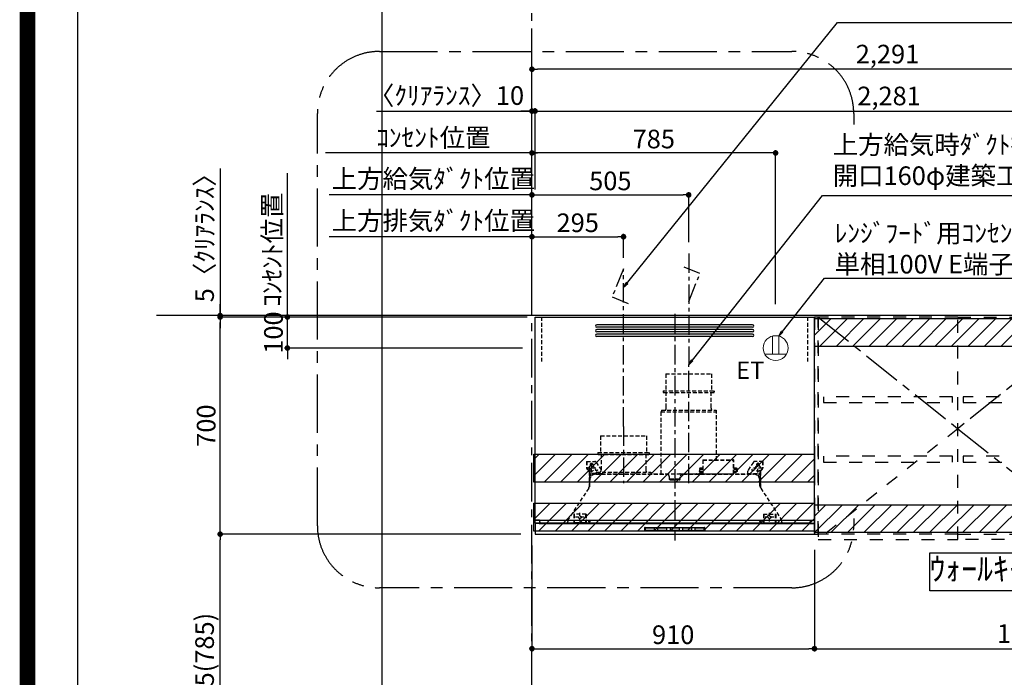
# Model space of a CAD drawing. Extents: x 0 to 26473, y -11033 to -2163.
# Drawn here: x 13949 to 17121, y -7723 to -5603 of the extents above; entities that cross this region are included whole.
import ezdxf

# ---------------------------------------------------------------- set-up
doc = ezdxf.new("R2010")
doc.units = 0
doc.header["$LTSCALE"] = 50
doc.header["$MEASUREMENT"] = 0
for name, pattern in [('CENTER', [2, 1.25, -0.25, 0.25, -0.25]), ('HIDDEN', [0.375, 0.25, -0.125]), ('STYLE_03', [0.416641, 0.208282, -0.208359])]:
    doc.linetypes.add(name, pattern=pattern)
doc.layers.get('0').update_dxf_attribs({"linetype": 'CONTINUOUS'})
doc.layers.get('DEFPOINTS').update_dxf_attribs({"color": 146, "linetype": 'CONTINUOUS'})
for name, color, linetype in [('111-壁仕上', 3, 'CONTINUOUS'), ('121-キャビネット（中）', 253, 'HIDDEN'), ('122-扉', 6, 'CONTINUOUS'), ('123-扉向き', 231, 'CENTER'), ('150-機器', 8, 'CONTINUOUS'), ('160-文字', 254, 'CONTINUOUS'), ('166-寸法B', 11, 'CONTINUOUS'), ('180-補助', 161, 'CONTINUOUS'), ('190-図面外枠', 5, 'CONTINUOUS')]:
    doc.layers.add(name, color=color, linetype=linetype)
doc.styles.add('KH001', font='txt')
doc.styles.add('ＭＳ ゴシック', font='txt', dxfattribs={"height": 10})
doc.dimstyles.new('KH1xx030', dxfattribs={"dimscale": 30, "dimtxt": 2, "dimasz": 0.6, "dimexe": 0.3, "dimexo": 1.2, "dimgap": 0.5, "dimtad": 3, "dimdec": 1, "dimdsep": 46, "dimlunit": 6, "dimtxsty": 'KH001', "dimblk": 'DOT', "dimcen": 1, "dimdle": 1, "dimclrd": 256, "dimclre": 256, "dimclrt": 256, "dimadec": 0, "dimazin": 0, "dimtfac": 1, "dimtdec": 1, "dimtix": 1, "dimtmove": 2, "dimatfit": 3, "dimldrblk": 'CLOSEDBLANK', "dimfxl": 1, "dimtolj": 1, "dimtzin": 0, "dimlwd": -1, "dimlwe": -1, "dimarcsym": 0})
pattern_1 = [(45, (-95677.99, -44084.243), (-26.516504, 26.516504), [])]

# ---------------------------------------------------------------- blocks, each defined once
blk = doc.blocks.new('A$C5D946DDC')
at = {"layer": '190-図面外枠'}
blk.add_line((271, 350.7), (271, 14349.3), dxfattribs=at)
at = {"layer": 'DEFPOINTS'}
blk.add_lwpolyline([(0, 0), (20790, 0), (20790, 14700), (0, 14700)], close=True, dxfattribs=at)
blk = doc.blocks.new('_Dot')
at = {"color": 0, "linetype": 'ByBlock', "lineweight": -2}
blk.add_line((-0.5, 0), (-1, 0), dxfattribs=at)
at = {"color": 0, "linetype": 'ByBlock', "const_width": 0.5}
blk.add_lwpolyline([(-0.25, 0, 1), (0.25, 0, 1)], format="xyb", close=True, dxfattribs=at)
blk = doc.blocks.new('*D275')
at = {"layer": '166-寸法B', "transparency": 16777216}
for p, q in [((15563.2, -7261.9), (14585.7, -7261.9)), ((14594.7, -8078.9), (14594.7, -7279.9)), ((15578.6, -8096.9), (14585.7, -8096.9))]:
    blk.add_line(p, q, dxfattribs=at)
at = {"layer": 'DEFPOINTS', "color": 0, "transparency": 16777216}
for p in [(14594.7, -7261.9), (15599.2, -7261.9), (15614.6, -8096.9)]:
    blk.add_point(p, dxfattribs=at)
at = {"layer": '166-寸法B', "transparency": 16777216, "xscale": 18, "yscale": 18, "zscale": 18}
for p, rotation in [((14594.7, -7261.9), 90), ((14594.7, -8096.9), 270)]:
    blk.add_blockref('_Dot', p, dxfattribs=dict(at, rotation=rotation))
at = {"layer": '166-寸法B', "transparency": 16777216, "insert": (14544.6, -7679.4), "char_height": 60, "attachment_point": 5, "rotation": 90, "style": 'KH001'}
blk.add_mtext('\\A1;835(785)', dxfattribs=at)
blk = doc.blocks.new('_ClosedBlank')
at = {"color": 0, "linetype": 'ByBlock', "lineweight": -2}
for p, q in [((-1, 0.17), (0, 0)), ((-1, 0.17), (-1, -0.17)), ((0, 0), (-1, -0.17))]:
    blk.add_line(p, q, dxfattribs=at)
blk = doc.blocks.new('*D276')
at = {"layer": '166-寸法B', "transparency": 16777216}
for p, q in [((15599.2, -7297.9), (15599.2, -7640)), ((16509.2, -7312.9), (16509.2, -7640)), ((15617.2, -7631), (16491.2, -7631))]:
    blk.add_line(p, q, dxfattribs=at)
at = {"layer": 'DEFPOINTS', "color": 0, "transparency": 16777216}
for p in [(15599.2, -7261.9), (16509.2, -7276.9), (16509.2, -7631)]:
    blk.add_point(p, dxfattribs=at)
at = {"layer": '166-寸法B', "transparency": 16777216, "xscale": 18, "yscale": 18, "zscale": 18, "rotation": 180}
blk.add_blockref('_Dot', (15599.2, -7631), dxfattribs=at)
at = {"layer": '166-寸法B', "transparency": 16777216, "xscale": 18, "yscale": 18, "zscale": 18}
blk.add_blockref('_Dot', (16509.2, -7631), dxfattribs=at)
at = {"layer": '166-寸法B', "transparency": 16777216, "insert": (16054.2, -7586), "char_height": 60, "attachment_point": 5, "style": 'KH001'}
blk.add_mtext('\\A1;910', dxfattribs=at)
blk = doc.blocks.new('SERL-3R-901+SERV-9665_S')
at = {"layer": '150-機器', "color": 6, "linetype": 'Continuous'}
for p, q in [((-450, 35.5), (-450, 700)), ((-450, 700), (450, 700)), ((450, 35.5), (450, 700)), ((-450, 45.5), (450, 45.5)), ((-355, 35.5), (-450, 35.5)), ((-450, 34.5), (-450, 2)), ((-437, 35), (-449.5, 35)), ((-449.4, 45), (-449.4, 45.5)), ((-436, 45), (-449.4, 45)), ((-449, 35.5), (449, 35.5)), ((-437, 35.5), (-437, 35)), ((-437, 35), (274, 35)), ((-436, 45.5), (-436, 39.4)), ((-436, 39.4), (-433, 36.4)), ((-433, 36.4), (433, 36.4)), ((0, 35), (449.5, 35)), ((430.5, 35.5), (450, 35.5)), ((436, 39.4), (433, 36.4)), ((436, 45.5), (436, 39.4)), ((436, 45), (449.5, 45)), ((437, 35.5), (437, 35)), ((437, 35), (449.5, 35)), ((449.5, 45), (449.5, 45.5)), ((450, 34.5), (450, 2)), ((-448, 0), (448, 0))]:
    blk.add_line(p, q, dxfattribs=at)
at = {"layer": '150-機器', "color": 161, "linetype": 'CENTER'}
for p, q in [((0, 710), (0, -20)), ((45, 164.5), (45, 546.5)), ((-165, 347.1), (-165, 164.5))]:
    blk.add_line(p, q, dxfattribs=at)
at = {"layer": '150-機器', "linetype": 'Continuous'}
for p, q in [((251, 675), (-251, 675)), ((251, 667), (-251, 667)), ((251, 660), (-251, 660)), ((251, 652), (-251, 652)), ((251, 645), (-251, 645)), ((251, 637), (-251, 637)), ((-97, 20), (-97, 13)), ((-95.5, 21.5), (95.5, 21.5)), ((-95.5, 11.5), (95.5, 11.5)), ((-95, 17.5), (-95, 15.5)), ((-74.4, 19.5), (-93, 19.5)), ((-93, 13.5), (-67, 13.5)), ((-67, 19.5), (-73.7, 19.5)), ((-65, 15.5), (-65, 17.5)), ((-55, 17.5), (-55, 15.5)), ((-27, 19.5), (-53, 19.5)), ((-53, 13.5), (-27, 13.5)), ((-25, 15.5), (-25, 17.5)), ((-15, 17.5), (-15, 15.5)), ((13, 19.5), (-13, 19.5)), ((-13, 13.5), (13, 13.5)), ((15, 15.5), (15, 17.5)), ((25, 17.5), (25, 15.5)), ((53, 19.5), (27, 19.5)), ((27, 13.5), (53, 13.5)), ((55, 15.5), (55, 17.5)), ((65, 17.5), (65, 15.5)), ((93, 19.5), (67, 19.5)), ((67, 13.5), (93, 13.5)), ((95, 15.5), (95, 17.5)), ((97, 20), (97, 13))]:
    blk.add_line(p, q, dxfattribs=at)
at = {"layer": '150-機器', "linetype": 'HIDDEN'}
for p, q in [((-28.9, 516.5), (118.9, 516.5)), ((-28.9, 516.5), (-28.9, 462.5)), ((118.9, 516.5), (118.9, 462.5)), ((-37.5, 462.5), (127.5, 462.5)), ((-37.5, 462.5), (-37.5, 458.5)), ((-35.5, 456.5), (125.5, 456.5)), ((-27.2, 456.5), (-27.2, 453.4)), ((-27.2, 408.3), (-27.2, 456.5)), ((117.2, 408.3), (117.2, 456.5)), ((127.5, 462.5), (127.5, 458.5)), ((-44.5, 393.9), (-44.5, 195.1)), ((-43.9, 394.5), (133.9, 394.5)), ((-43, 399.5), (133, 399.5)), ((-43, 399.5), (-43, 395.1)), ((-27.2, 405.9), (-27.2, 408.3)), ((117.2, 405.9), (117.2, 408.3)), ((133, 399.5), (133, 395.1)), ((134.5, 239.5), (134.5, 393.9)), ((-238.9, 317.1), (-91.1, 317.1)), ((-238.9, 317.1), (-238.9, 263.1)), ((-91.1, 317.1), (-91.1, 263.1)), ((-247.5, 263.1), (-247.5, 259.1)), ((-247.5, 263.1), (-82.5, 263.1)), ((-245.5, 257.1), (-84.5, 257.1)), ((-237.2, 257.1), (-237.2, 254)), ((-237.2, 257.1), (-237.2, 205.9)), ((-92.8, 257.1), (-92.8, 205.9)), ((-92.8, 257.1), (-92.8, 254)), ((-82.5, 263.1), (-82.5, 259.1)), ((-284, 234.5), (-257.7, 234.5)), ((-284, 234.5), (-284, 213.6)), ((-283, 234.5), (-283, 213.6)), ((-261.5, 224.5), (-274.5, 224.5)), ((-272, 224.5), (-272, 220.6)), ((-268, 198.5), (-268, 231)), ((-264, 224.5), (-264, 220.6)), ((-257.7, 234.5), (-255, 234.5)), ((-253.5, 232.3), (-255, 234.5)), ((-253.5, 232.3), (-237.2, 207.8)), ((90.2, 238.9), (90.2, 195.1)), ((90.8, 239.5), (90.8, 195.1)), ((90.8, 239.5), (189.4, 239.5)), ((90.8, 238.9), (189.4, 238.9)), ((189.4, 194.5), (189.4, 239.5)), ((190, 194.5), (190, 238.9)), ((253.5, 232.3), (235.8, 205.8)), ((284, 234.5), (257.7, 234.5)), ((274.5, 224.5), (261.5, 224.5)), ((264, 224.5), (264, 220.6)), ((268, 198.5), (268, 231)), ((272, 224.5), (272, 220.6)), ((283, 234.5), (283, 213.6)), ((284, 234.5), (284, 213.6)), ((-277.2, 204.3), (-282.2, 209.3)), ((-254, 212.5), (-282, 212.5)), ((-276.5, 205), (-281.5, 210)), ((-276, 201.4), (-276, 150.7)), ((-275, 196.5), (-276, 196.5)), ((-275, 201.4), (-275, 153.2)), ((-273, 196.5), (-275, 196.5)), ((-275, 193.9), (-275, 153.2)), ((-274.4, 193.9), (-275, 193.9)), ((-274.4, 193.9), (-274.4, 194.5)), ((-274.4, 194.5), (274.4, 194.5)), ((-274.4, 193.9), (-268.1, 187.6)), ((-273, 194.5), (-273, 196.5)), ((-253, 195.5), (-273, 195.5)), ((-235, 194.5), (-273, 194.5)), ((-254, 193.5), (-27, 193.5)), ((-253, 199.5), (-77, 199.5)), ((-253, 199.5), (-253, 195.1)), ((-77, 199.5), (-77, 195.1)), ((17.1, 195.1), (85.9, 195.1)), ((27, 193.5), (254, 193.5)), ((90.2, 195.1), (70, 195.1)), ((90.2, 194.5), (70, 194.5)), ((79, 211), (90.2, 211)), ((79.4, 201.8), (90.2, 201.8)), ((88.2, 199.8), (79.8, 201)), ((79.9, 209.8), (88.2, 211)), ((80.3, 209), (90.2, 209)), ((80.6, 199.8), (90.2, 199.8)), ((80.7, 214), (80.7, 211)), ((80.7, 214), (90.2, 214)), ((88.2, 211), (90.2, 210)), ((88.2, 199.8), (90.2, 200.8)), ((92.8, 195.1), (90.8, 197.1)), ((92.8, 195.1), (187.4, 195.1)), ((187.4, 195.1), (189.4, 197.1)), ((189.4, 195.1), (190, 195.1)), ((190, 214), (199.5, 214)), ((190, 212), (190, 211)), ((190, 211), (202.5, 211)), ((190, 210), (192, 211)), ((190, 209), (199.7, 209)), ((190, 201.8), (200.3, 201.8)), ((190, 200.8), (192, 199.8)), ((190, 199.8), (190, 198.8)), ((190, 199.8), (198.3, 199.8)), ((200.6, 209.8), (192, 211)), ((192, 199.8), (199.4, 200.9)), ((199.5, 214), (199.5, 211)), ((235, 194.5), (235, 203)), ((235, 195.5), (273, 195.5)), ((235, 194.5), (273, 194.5)), ((282, 212.5), (254, 212.5)), ((268.1, 187.6), (274.4, 193.9)), ((273, 194.5), (273, 196.5)), ((273, 196.5), (275, 196.5)), ((274.4, 193.9), (274.4, 194.5)), ((274.4, 193.9), (275, 193.9)), ((274.4, 155.5), (274.4, 193.9)), ((275, 153.2), (275, 201.4)), ((275, 196.5), (276, 196.5)), ((275, 193.9), (275, 153.2)), ((276, 201.4), (276, 150.7)), ((276.5, 205), (281.5, 210)), ((277.2, 204.3), (282.2, 209.3)), ((-274, 159.4), (-274, 173.5)), ((-17, 176), (-17, 183.5)), ((-14.5, 175.5), (-16.5, 175.5)), ((-15, 178), (15, 178)), ((-15, 175.5), (-15, 178)), ((-14.5, 175.5), (-14.5, 177.2)), ((-14.5, 175.7), (0, 175.7)), ((14.5, 175.7), (0, 175.7)), ((14.5, 175.5), (14.5, 177.5)), ((14.5, 175.5), (16.5, 175.5)), ((15, 175.5), (15, 178)), ((17, 176), (17, 183.5)), ((274, 159.4), (274, 173.5)), ((274, 159.4), (274, 173.5)), ((274.4, 155.5), (274.4, 183.4)), ((-277.2, 148.5), (-341.8, 49.5)), ((277.2, 148.5), (341.8, 49.5)), ((-325.5, 64.5), (-325.5, 38.1)), ((-285.5, 64.5), (-325.5, 64.5)), ((-323.9, 64.5), (-323.9, 38.1)), ((-305.5, 40.5), (-305.5, 68.5)), ((-287.1, 64.5), (-287.1, 38.1)), ((-285.5, 64.5), (-285.5, 38.1)), ((285.5, 64.5), (285.5, 38.1)), ((285.5, 64.5), (325.5, 64.5)), ((287.1, 64.5), (287.1, 38.1)), ((305.5, 40.5), (305.5, 68.5)), ((323.9, 64.5), (323.9, 38.1)), ((325.5, 64.5), (325.5, 38.1)), ((-345, 38.6), (-345, 35.5)), ((-289.1, 36.1), (-321.9, 36.1)), ((-291.5, 54.5), (-319.5, 54.5)), ((-284.5, 45.4), (-285.5, 45.4)), ((289.1, 36.1), (321.9, 36.1)), ((319.5, 54.5), (291.5, 54.5)), ((345, 38.6), (345, 35))]:
    blk.add_line(p, q, dxfattribs=at)
for centre, radius in [((-252, 207.5), 3), ((252, 207.5), 3), ((-305.5, 54.5), 4), ((305.5, 54.5), 4), ((305.5, 54.5), 4)]:
    blk.add_circle(centre, radius, dxfattribs=at)
at = {"layer": '150-機器', "color": 6, "linetype": 'Continuous'}
for centre in [(-275, 41), (275, 41)]:
    blk.add_circle(centre, 1.81, dxfattribs=at)
at = {"layer": '150-機器', "linetype": 'Continuous'}
for centre, radius, start, end in [((-251, 671), 4, 90, 270), ((251, 671), 4, 270, 90), ((-251, 656), 4, 90, 270), ((-251, 641), 4, 90, 270), ((251, 656), 4, 270, 90), ((251, 641), 4, 270, 90), ((-95.5, 20), 1.5, 90, 180), ((-95.5, 13), 1.5, 180, 270), ((-93, 17.5), 2, 90, 180), ((-93, 15.5), 2, 180, 270), ((-67, 17.5), 2, 0, 90), ((-67, 15.5), 2, 270, 0), ((-53, 17.5), 2, 90, 180), ((-53, 15.5), 2, 180, 270), ((-27, 17.5), 2, 0, 90), ((-27, 15.5), 2, 270, 0), ((-13, 17.5), 2, 90, 180), ((-13, 15.5), 2, 180, 270), ((13, 17.5), 2, 0, 90), ((13, 15.5), 2, 270, 0), ((27, 17.5), 2, 90, 180), ((27, 15.5), 2, 180, 270), ((53, 17.5), 2, 0, 90), ((53, 15.5), 2, 270, 0), ((67, 17.5), 2, 90, 180), ((67, 15.5), 2, 180, 270), ((93, 17.5), 2, 0, 90), ((93, 15.5), 2, 270, 0), ((95.5, 20), 1.5, 0, 90), ((95.5, 13), 1.5, 270, 0)]:
    blk.add_arc(centre, radius, start, end, dxfattribs=at)
at = {"layer": '150-機器', "linetype": 'HIDDEN'}
for centre, radius, start, end in [((-35.5, 458.5), 2, 180, 270), ((125.5, 458.5), 2, 270, 0), ((-43.9, 393.9), 0.6, 90, 180), ((-42.4, 395.1), 0.6, 180, 270), ((-37.2, 405.9), 10, 320.2082, 360), ((127.2, 405.9), 10, 180, 219.7918), ((132.4, 395.1), 0.6, 270, 0), ((133.9, 393.9), 0.6, 0, 90), ((-245.5, 259.1), 2, 180, 270), ((-84.5, 259.1), 2, 270, 0), ((-268, 224.5), 4, 0, 180), ((-257.7, 229.5), 5, 33.6901, 90), ((90.8, 238.9), 0.6, 90, 180), ((189.4, 238.9), 0.6, 0, 90), ((257.7, 229.5), 5, 90, 146.3099), ((268, 224.5), 4, 360, 180), ((-278, 213.6), 6, 180, 225), ((-278, 213.6), 5, 180, 225), ((-280, 201.4), 4, 0, 45), ((-268, 212.5), 9, 116.3878, 63.6122), ((-280, 201.4), 5, 0, 45), ((-274.4, 193.9), 0.6, 90, 180), ((-254, 173.5), 20, 90, 180), ((-252.4, 195.1), 0.6, 180, 270), ((-247.2, 205.9), 10, 320.2082, 360), ((-82.8, 205.9), 10, 180, 219.7918), ((-77.6, 195.1), 0.6, 270, 0), ((-27, 183.5), 10, 0, 90), ((17.1, 194.5), 0.6, 90, 180), ((27, 183.5), 10, 90, 180), ((85.9, 194.5), 0.6, 360, 90), ((90.2, 195.1), 0.6, 270, 0), ((240, 203), 5, 146.3099, 180), ((254, 173.5), 20, 0, 90), ((268, 212.5), 9, 116.3878, 63.6122), ((274.4, 193.9), 0.6, 0, 90), ((280, 201.4), 5, 135, 180), ((280, 201.4), 4, 135, 180), ((278, 213.6), 5, 315, 0), ((278, 213.6), 6, 315, 0), ((-294, 159.4), 20, 334.1581, 360), ((-16.5, 176), 0.5, 180, 270), ((-12.6, 177.3), 1.88, 159.3794, 175.5981), ((12.6, 177.3), 1.88, 4.4019, 20.6206), ((16.5, 176), 0.5, 270, 360), ((294, 159.4), 20, 180, 205.8419), ((-294, 159.4), 20, 326.9207, 334.1581), ((294, 159.4), 20, 205.8419, 213.0793), ((-325, 38.6), 20, 146.9207, 180), ((-321.9, 38.1), 3.6, 180, 239.4416), ((-321.9, 38.1), 2, 180, 270), ((-289.1, 38.1), 2, 270, 360), ((-289.1, 38.1), 3.6, 300.5584, 360), ((289.1, 38.1), 3.6, 180, 239.4416), ((289.1, 38.1), 2, 180, 270), ((321.9, 38.1), 2, 270, 0), ((321.9, 38.1), 3.6, 300.5584, 0), ((325, 38.6), 20, 0, 33.0793)]:
    blk.add_arc(centre, radius, start, end, dxfattribs=at)
at = {"layer": '150-機器', "color": 6, "linetype": 'Continuous'}
for centre, radius, start, end in [((-449.5, 35.5), 0.5, 180, 270), ((-449.5, 34.5), 0.5, 90, 180), ((449.5, 35.5), 0.5, 270, 360), ((449.5, 34.5), 0.5, 0, 90), ((-448, 2), 2, 180, 270), ((448, 2), 2, 270, 0)]:
    blk.add_arc(centre, radius, start, end, dxfattribs=at)
at = {"layer": '150-機器', "linetype": 'HIDDEN'}
for points, knots in [([(79, 211), (79.8, 209.9), (81.7, 207.4), (78, 203.4), (79.8, 200.9), (80.6, 199.8)], [0, 0, 0, 0, 3.724178, 8.523057, 12.136145, 12.136145, 12.136145, 12.136145]), ([(202.5, 211), (200.5, 209.7), (197.2, 207.6), (202.7, 203.9), (200, 201.4), (198.3, 199.8)], [0, 0, 0, 0, 5.268178, 8.658833, 13.999266, 13.999266, 13.999266, 13.999266])]:
    blk.add_open_spline(points, degree=3, knots=knots, dxfattribs=at)
at = {"layer": 'DEFPOINTS', "linetype": 'HIDDEN'}
for p, q in [((-428.5, 556.5), (-428.5, 697.3)), ((428.5, 556.5), (428.5, 697.3))]:
    blk.add_line(p, q, dxfattribs=at)
blk = doc.blocks.new('*D277')
at = {"layer": '166-寸法B', "transparency": 16777216}
for p, q in [((14963.8, -6303), (14945.8, -6303)), ((15599.2, -6303), (14963.8, -6303)), ((15599.2, -6520.9), (15599.2, -6294)), ((15599.2, -6303), (15617.2, -6303))]:
    blk.add_line(p, q, dxfattribs=at)
at = {"layer": 'DEFPOINTS', "color": 0, "transparency": 16777216}
for p in [(14963.8, -6303), (14963.8, -6435.1), (15599.2, -6556.9)]:
    blk.add_point(p, dxfattribs=at)
at = {"layer": '166-寸法B', "transparency": 16777216, "insert": (15281.5, -6251.3), "char_height": 60, "attachment_point": 5, "style": 'KH001'}
blk.add_mtext('\\A1;上方排気ﾀﾞｸﾄ位置', dxfattribs=at)
blk = doc.blocks.new('_None')
blk = doc.blocks.new('*D278')
at = {"layer": '166-寸法B', "transparency": 16777216}
for p, q in [((15599.2, -6520.9), (15599.2, -6024)), ((15629.2, -6033), (14933.8, -6033))]:
    blk.add_line(p, q, dxfattribs=at)
at = {"layer": 'DEFPOINTS', "color": 0, "transparency": 16777216}
for p in [(14963.8, -6033), (14963.8, -6435.1), (15599.2, -6556.9)]:
    blk.add_point(p, dxfattribs=at)
at = {"layer": '166-寸法B', "transparency": 16777216, "insert": (15281.5, -5983.5), "char_height": 60, "attachment_point": 5, "style": 'KH001'}
blk.add_mtext('\\A1;ｺﾝｾﾝﾄ位置', dxfattribs=at)
blk = doc.blocks.new('*D279')
at = {"layer": '166-寸法B', "transparency": 16777216}
for p, q in [((14811.5, -6543.9), (14811.5, -6525.9)), ((15569.2, -6561.9), (14802.5, -6561.9)), ((14811.5, -6661.9), (14811.5, -6561.9)), ((15569.2, -6661.9), (14802.5, -6661.9)), ((14811.5, -6679.9), (14811.5, -6697.9))]:
    blk.add_line(p, q, dxfattribs=at)
at = {"layer": 'DEFPOINTS', "color": 0, "transparency": 16777216}
for p in [(14811.5, -6561.9), (15605.2, -6561.9), (15605.2, -6661.9)]:
    blk.add_point(p, dxfattribs=at)
at = {"layer": '166-寸法B', "transparency": 16777216, "xscale": 18, "yscale": 18, "zscale": 18}
for p, rotation in [((14811.5, -6561.9), 270), ((14811.5, -6661.9), 90)]:
    blk.add_blockref('_Dot', p, dxfattribs=dict(at, rotation=rotation))
at = {"layer": '166-寸法B', "transparency": 16777216, "insert": (14766.5, -6611.9), "char_height": 60, "attachment_point": 5, "rotation": 90, "style": 'KH001'}
blk.add_mtext('\\A1;100', dxfattribs=at)
blk = doc.blocks.new('*D280')
at = {"layer": '166-寸法B', "transparency": 16777216}
for p, q in [((14811.5, -6591.9), (14811.5, -6098.1)), ((15583.6, -6561.9), (14802.5, -6561.9))]:
    blk.add_line(p, q, dxfattribs=at)
at = {"layer": 'DEFPOINTS', "color": 0, "transparency": 16777216}
for p in [(14811.5, -6128.1), (14899.5, -6128.1), (15619.6, -6561.9)]:
    blk.add_point(p, dxfattribs=at)
at = {"layer": '166-寸法B', "transparency": 16777216, "insert": (14762.1, -6345), "char_height": 60, "attachment_point": 5, "rotation": 90, "style": 'KH001'}
blk.add_mtext('\\A1;ｺﾝｾﾝﾄ位置', dxfattribs=at)
blk = doc.blocks.new('*D281')
at = {"layer": '166-寸法B', "transparency": 16777216}
for p, q in [((15577.6, -6561.9), (14585.7, -6561.9)), ((14594.7, -7243.9), (14594.7, -6579.9)), ((15563.2, -7261.9), (14585.7, -7261.9))]:
    blk.add_line(p, q, dxfattribs=at)
at = {"layer": 'DEFPOINTS', "color": 0, "transparency": 16777216}
for p in [(14594.7, -6561.9), (15613.6, -6561.9), (15599.2, -7261.9)]:
    blk.add_point(p, dxfattribs=at)
at = {"layer": '166-寸法B', "transparency": 16777216, "xscale": 18, "yscale": 18, "zscale": 18}
for p, rotation in [((14594.7, -6561.9), 90), ((14594.7, -7261.9), 270)]:
    blk.add_blockref('_Dot', p, dxfattribs=dict(at, rotation=rotation))
at = {"layer": '166-寸法B', "transparency": 16777216, "insert": (14549.7, -6911.9), "char_height": 60, "attachment_point": 5, "rotation": 90, "style": 'KH001'}
blk.add_mtext('\\A1;700', dxfattribs=at)
blk = doc.blocks.new('*D282')
at = {"layer": '166-寸法B', "transparency": 16777216}
for p, q in [((14594.7, -6082.6), (14594.7, -6556.9)), ((14594.7, -6538.9), (14594.7, -6520.9)), ((15563.2, -6556.9), (14585.7, -6556.9)), ((15563.2, -6561.9), (14585.7, -6561.9)), ((14594.7, -6561.9), (14594.7, -6556.9)), ((14594.7, -6561.9), (14594.7, -6556.9)), ((14594.7, -6579.9), (14594.7, -6597.9))]:
    blk.add_line(p, q, dxfattribs=at)
at = {"layer": 'DEFPOINTS', "color": 0, "transparency": 16777216}
for p in [(14594.7, -6556.9), (15599.2, -6556.9), (15599.2, -6561.9)]:
    blk.add_point(p, dxfattribs=at)
at = {"layer": '166-寸法B', "transparency": 16777216, "xscale": 18, "yscale": 18, "zscale": 18}
for p, rotation in [((14594.7, -6556.9), 270), ((14594.7, -6561.9), 90)]:
    blk.add_blockref('_Dot', p, dxfattribs=dict(at, rotation=rotation))
at = {"layer": '166-寸法B', "transparency": 16777216, "insert": (14544.6, -6287), "char_height": 60, "attachment_point": 5, "rotation": 90, "style": 'KH001'}
blk.add_mtext('\\A1;5〈ｸﾘｱﾗﾝｽ〉', dxfattribs=at)
blk = doc.blocks.new('*D283')
at = {"layer": '166-寸法B', "transparency": 16777216}
for p, q in [((15599.2, -6520.9), (15599.2, -6024)), ((16384.2, -6520.9), (16384.2, -6024)), ((16366.2, -6033), (15617.2, -6033))]:
    blk.add_line(p, q, dxfattribs=at)
at = {"layer": 'DEFPOINTS', "color": 0, "transparency": 16777216}
for p in [(15599.2, -6033), (15599.2, -6556.9), (16384.2, -6556.9)]:
    blk.add_point(p, dxfattribs=at)
at = {"layer": '166-寸法B', "transparency": 16777216, "xscale": 18, "yscale": 18, "zscale": 18, "rotation": 180}
blk.add_blockref('_Dot', (15599.2, -6033), dxfattribs=at)
at = {"layer": '166-寸法B', "transparency": 16777216, "xscale": 18, "yscale": 18, "zscale": 18}
blk.add_blockref('_Dot', (16384.2, -6033), dxfattribs=at)
at = {"layer": '166-寸法B', "transparency": 16777216, "insert": (15991.7, -5988), "char_height": 60, "attachment_point": 5, "style": 'KH001'}
blk.add_mtext('\\A1;785', dxfattribs=at)
blk = doc.blocks.new('*D284')
at = {"layer": '166-寸法B', "transparency": 16777216}
for p, q in [((15599.2, -6520.9), (15599.2, -6294)), ((15617.2, -6303), (15876.2, -6303)), ((15894.2, -6370.9), (15894.2, -6294))]:
    blk.add_line(p, q, dxfattribs=at)
at = {"layer": 'DEFPOINTS', "color": 0, "transparency": 16777216}
for p in [(15894.2, -6303), (15894.2, -6406.9), (15599.2, -6556.9)]:
    blk.add_point(p, dxfattribs=at)
at = {"layer": '166-寸法B', "transparency": 16777216, "xscale": 18, "yscale": 18, "zscale": 18, "rotation": 180}
blk.add_blockref('_Dot', (15599.2, -6303), dxfattribs=at)
at = {"layer": '166-寸法B', "transparency": 16777216, "xscale": 18, "yscale": 18, "zscale": 18}
blk.add_blockref('_Dot', (15894.2, -6303), dxfattribs=at)
at = {"layer": '166-寸法B', "transparency": 16777216, "insert": (15746.7, -6258), "char_height": 60, "attachment_point": 5, "style": 'KH001'}
blk.add_mtext('\\A1;295', dxfattribs=at)
blk = doc.blocks.new('*D285')
at = {"layer": '166-寸法B', "transparency": 16777216}
for p, q in [((15098.9, -5898), (15599.2, -5898)), ((15581.2, -5898), (15563.2, -5898)), ((15599.2, -6520.9), (15599.2, -5889)), ((15599.2, -5898), (15609.2, -5898)), ((15599.2, -5898), (15609.2, -5898)), ((15609.2, -6150.4), (15609.2, -5889)), ((15627.2, -5898), (15645.2, -5898))]:
    blk.add_line(p, q, dxfattribs=at)
at = {"layer": 'DEFPOINTS', "color": 0, "transparency": 16777216}
for p in [(15609.2, -5898), (15609.2, -6186.4), (15599.2, -6556.9)]:
    blk.add_point(p, dxfattribs=at)
at = {"layer": '166-寸法B', "transparency": 16777216, "xscale": 18, "yscale": 18, "zscale": 18}
blk.add_blockref('_Dot', (15599.2, -5898), dxfattribs=at)
at = {"layer": '166-寸法B', "transparency": 16777216, "xscale": 18, "yscale": 18, "zscale": 18, "rotation": 180}
blk.add_blockref('_Dot', (15609.2, -5898), dxfattribs=at)
at = {"layer": '166-寸法B', "transparency": 16777216, "insert": (15323.9, -5847.9), "char_height": 60, "attachment_point": 5, "style": 'KH001'}
blk.add_mtext('\\A1;〈ｸﾘｱﾗﾝｽ〉10', dxfattribs=at)
blk = doc.blocks.new('ｺﾝｾﾝﾄ 展開用')
at = {"layer": '160-文字', "color": 4, "linetype": 'Continuous', "lineweight": 20}
for p, q in [((-20, 34.6), (-20, -34.6)), ((38.7, 10), (-20, 10)), ((38.7, -10), (-20, -10))]:
    blk.add_line(p, q, dxfattribs=at)
blk.add_circle((0, 0), 40, dxfattribs=at)
blk = doc.blocks.new('*D286')
at = {"layer": '166-寸法B', "transparency": 16777216}
for p, q in [((15599.2, -6520.9), (15599.2, -6159)), ((15617.2, -6168), (16086.2, -6168)), ((16104.2, -6320.9), (16104.2, -6159))]:
    blk.add_line(p, q, dxfattribs=at)
at = {"layer": 'DEFPOINTS', "color": 0, "transparency": 16777216}
for p in [(16104.2, -6168), (16104.2, -6356.9), (15599.2, -6556.9)]:
    blk.add_point(p, dxfattribs=at)
at = {"layer": '166-寸法B', "transparency": 16777216, "xscale": 18, "yscale": 18, "zscale": 18, "rotation": 180}
blk.add_blockref('_Dot', (15599.2, -6168), dxfattribs=at)
at = {"layer": '166-寸法B', "transparency": 16777216, "xscale": 18, "yscale": 18, "zscale": 18}
blk.add_blockref('_Dot', (16104.2, -6168), dxfattribs=at)
at = {"layer": '166-寸法B', "transparency": 16777216, "insert": (15851.7, -6123), "char_height": 60, "attachment_point": 5, "style": 'KH001'}
blk.add_mtext('\\A1;505', dxfattribs=at)
blk = doc.blocks.new('*D287')
at = {"layer": '166-寸法B', "transparency": 16777216}
for p, q in [((14963.8, -6168), (14945.8, -6168)), ((15599.2, -6168), (14963.8, -6168)), ((15599.2, -6520.9), (15599.2, -6159)), ((15599.2, -6168), (15617.2, -6168))]:
    blk.add_line(p, q, dxfattribs=at)
at = {"layer": 'DEFPOINTS', "color": 0, "transparency": 16777216}
for p in [(14963.8, -6168), (14963.8, -6300.1), (15599.2, -6556.9)]:
    blk.add_point(p, dxfattribs=at)
at = {"layer": '166-寸法B', "transparency": 16777216, "insert": (15281.5, -6116.1), "char_height": 60, "attachment_point": 5, "style": 'KH001'}
blk.add_mtext('\\A1;上方給気ﾀﾞｸﾄ位置', dxfattribs=at)
blk = doc.blocks.new('*D288')
at = {"layer": '166-寸法B', "transparency": 16777216}
for p, q in [((15609.2, -6015.4), (15609.2, -5889)), ((15627.2, -5898), (17872.2, -5898)), ((17890.2, -6521), (17890.2, -5889))]:
    blk.add_line(p, q, dxfattribs=at)
at = {"layer": 'DEFPOINTS', "color": 0, "transparency": 16777216}
for p in [(17890.2, -5898), (15609.2, -6051.4), (17890.2, -6557)]:
    blk.add_point(p, dxfattribs=at)
at = {"layer": '166-寸法B', "transparency": 16777216, "xscale": 18, "yscale": 18, "zscale": 18, "rotation": 180}
blk.add_blockref('_Dot', (15609.2, -5898), dxfattribs=at)
at = {"layer": '166-寸法B', "transparency": 16777216, "xscale": 18, "yscale": 18, "zscale": 18}
blk.add_blockref('_Dot', (17890.2, -5898), dxfattribs=at)
at = {"layer": '166-寸法B', "transparency": 16777216, "insert": (16749.7, -5849.2), "char_height": 60, "attachment_point": 5, "style": 'KH001'}
blk.add_mtext('\\A1;2,281', dxfattribs=at)
blk = doc.blocks.new('*D289')
at = {"layer": '166-寸法B', "transparency": 16777216}
for p, q in [((15599.2, -6385.9), (15599.2, -5754)), ((17872.2, -5763), (15617.2, -5763)), ((17890.2, -6521), (17890.2, -5754))]:
    blk.add_line(p, q, dxfattribs=at)
at = {"layer": 'DEFPOINTS', "color": 0, "transparency": 16777216}
for p in [(15599.2, -5763), (15599.2, -6421.9), (17890.2, -6557)]:
    blk.add_point(p, dxfattribs=at)
at = {"layer": '166-寸法B', "transparency": 16777216, "xscale": 18, "yscale": 18, "zscale": 18, "rotation": 180}
blk.add_blockref('_Dot', (15599.2, -5763), dxfattribs=at)
at = {"layer": '166-寸法B', "transparency": 16777216, "xscale": 18, "yscale": 18, "zscale": 18}
blk.add_blockref('_Dot', (17890.2, -5763), dxfattribs=at)
at = {"layer": '166-寸法B', "transparency": 16777216, "insert": (16744.7, -5714.2), "char_height": 60, "attachment_point": 5, "style": 'KH001'}
blk.add_mtext('\\A1;2,291', dxfattribs=at)
blk = doc.blocks.new('*D294')
at = {"layer": '166-寸法B', "transparency": 16777216}
for p, q in [((16509.2, -7312.9), (16509.2, -7640)), ((17890.2, -7314.9), (17890.2, -7640)), ((16527.2, -7631), (17872.2, -7631))]:
    blk.add_line(p, q, dxfattribs=at)
at = {"layer": 'DEFPOINTS', "color": 0, "transparency": 16777216}
for p in [(16509.2, -7276.9), (17890.2, -7278.9), (17890.2, -7631)]:
    blk.add_point(p, dxfattribs=at)
at = {"layer": '166-寸法B', "transparency": 16777216, "xscale": 18, "yscale": 18, "zscale": 18, "rotation": 180}
blk.add_blockref('_Dot', (16509.2, -7631), dxfattribs=at)
at = {"layer": '166-寸法B', "transparency": 16777216, "xscale": 18, "yscale": 18, "zscale": 18}
blk.add_blockref('_Dot', (17890.2, -7631), dxfattribs=at)
at = {"layer": '166-寸法B', "transparency": 16777216, "insert": (17199.7, -7582.2), "char_height": 60, "attachment_point": 5, "style": 'KH001'}
blk.add_mtext('\\A1;1,381', dxfattribs=at)
blk = doc.blocks.new('OPｳｫｰﾙｷｬﾋﾞ135R_S')
at = {"layer": '180-補助'}
h = blk.add_hatch(dxfattribs=at)
h.set_pattern_fill('ANSI31', color=13, scale=300, style=0)
h.set_pattern_definition(pattern_1)
h.paths.add_polyline_path([(0, -5), (1381, -5), (1381, -95), (0, -95)])
h = blk.add_hatch(dxfattribs=at)
h.set_pattern_fill('ANSI31', color=13, scale=300, style=0)
h.set_pattern_definition(pattern_1)
h.paths.add_polyline_path([(0, -605), (1381, -605), (1381, -695), (0, -695)])
at = {"layer": '121-キャビネット（中）', "color": 13, "linetype": 'STYLE_03', "ltscale": 4}
for p, q in [((912, 0), (912, -717)), ((1362, 0), (1362, -717)), ((462, -360), (12, -717)), ((462, -700), (12, -700)), ((462, -700), (1362, -700))]:
    blk.add_line(p, q, dxfattribs=at)
for points in [[(0, -700), (12, -700), (12, 0), (0, 0)], [(462, -717), (462, 0), (12, 0), (12, -717)], [(462, -717), (462, 0), (1362, 0), (1362, -717)], [(1362, -717), (1362, 0), (1362, 0), (1362, -717)], [(1362, 0), (1381, 0), (1381, -717), (1362, -717)], [(29, -256.8), (29, -275.8), (445, -275.8), (445, -256.8)], [(479, -256.8), (479, -275.8), (1345, -275.8), (1345, -256.8)], [(29, -448.8), (29, -467.8), (445, -467.8), (445, -448.8)], [(479, -448.8), (479, -467.8), (1345, -467.8), (1345, -448.8)]]:
    blk.add_lwpolyline(points, close=True, dxfattribs=at)
at = {"layer": '123-扉向き', "color": 13, "ltscale": 2}
for p, q in [((12, 0), (462, -360)), ((912, 0), (462, -360)), ((1362, -360), (912, 0)), ((462, -360), (912, -717)), ((912, -717), (1362, -360))]:
    blk.add_line(p, q, dxfattribs=at)
at = {"layer": '180-補助', "color": 13}
for points in [[(0, -5), (1381, -5), (1381, -95), (0, -95)], [(0, -605), (1381, -605), (1381, -695), (0, -695)]]:
    blk.add_lwpolyline(points, close=True, dxfattribs=at)

msp = doc.modelspace()

# ---------------------------------------------------------------- hatches: boundary and pattern name
at = {"layer": '180-補助'}
h = msp.add_hatch(dxfattribs=at)
h.set_pattern_fill('ANSI31', color=13, scale=300, style=0)
h.set_pattern_definition([(45, (-203095.283, 4335.6), (-26.516504, 26.516504), [])])
h.paths.add_polyline_path([(15605.17, -7003.95), (16509.17, -7003.95), (16509.17, -7093.95), (15605.17, -7093.95)])
h = msp.add_hatch(dxfattribs=at)
h.set_pattern_fill('ANSI31', color=13, scale=300, style=0)
h.set_pattern_definition([(45, (-203095.283, 4407.6), (-26.516504, 26.516504), [])])
h.paths.add_polyline_path([(15605.17, -7161.95), (16509.17, -7161.95), (16509.17, -7251.95), (15605.17, -7251.95)])

# ---------------------------------------------------------------- linework, layer by layer
at = {"layer": '111-壁仕上', "color": 253, "linetype": 'CENTER', "ltscale": 2}
msp.add_line((15599.17, -8956.95), (15599.17, -4764.5), dxfattribs=at)
at = {"layer": '111-壁仕上', "ltscale": 2}
msp.add_line((18664.82, -6556.95), (14389.74, -6556.95), dxfattribs=at)
at = {"layer": '150-機器', "linetype": 'CENTER'}
for p, q in [((16104.17, -6356.95), (16104.17, -6715.45)), ((16140.54, -6422.03), (16089.36, -6400.8)), ((16104.17, -6511.93), (16140.54, -6422.03))]:
    msp.add_line(p, q, dxfattribs=at)
msp.add_lwpolyline([(15894.17, -6914.85), (15894.17, -6406.95), (15857.81, -6496.85), (15908.98, -6518.08)], dxfattribs=at)
at = {"layer": '160-文字'}
msp.add_lwpolyline([(16881.27, -7321.82), (17850.29, -7321.82), (17850.29, -7444.62), (16881.27, -7444.62)], close=True, dxfattribs=at)
at = {"layer": '180-補助', "linetype": 'CENTER', "ltscale": 3}
msp.add_lwpolyline([(16636.01, -7211.49), (16636.01, -7234.76, -0.4142136), (16436.01, -7434.76), (15107.85, -7434.76, -0.4142136), (14907.85, -7234.76), (14907.85, -5905.72, -0.4142136), (15107.85, -5705.72), (16436.01, -5705.72, -0.4142136), (16636.01, -5905.72), (16636.01, -5941)], format="xyb", dxfattribs=at)
at = {"layer": '180-補助', "color": 13}
for points in [[(15605.17, -7003.95), (16509.17, -7003.95), (16509.17, -7093.95), (15605.17, -7093.95)], [(15605.17, -7161.95), (16509.17, -7161.95), (16509.17, -7251.95), (15605.17, -7251.95)]]:
    msp.add_lwpolyline(points, close=True, dxfattribs=at)
at = {"layer": 'DEFPOINTS'}
msp.add_line((15117.05, -9974.64), (15117.05, -2618.41), dxfattribs=at)
at = {"layer": 'DEFPOINTS', "color": 1, "const_width": 50}
msp.add_lwpolyline([(13973.99, -11008.03), (26447.97, -11008.03), (26447.97, -2188.03), (13973.99, -2188.03)], close=True, dxfattribs=at)

# ---------------------------------------------------------------- block references
at = {"layer": '122-扉'}
msp.add_blockref('OPｳｫｰﾙｷｬﾋﾞ135R_S', (16509.17, -6561.95), dxfattribs=at)
at = {"layer": '150-機器'}
msp.add_blockref('SERL-3R-901+SERV-9665_S', (16059.17, -7261.95), dxfattribs=at)
at = {"layer": '160-文字', "rotation": 90}
msp.add_blockref('ｺﾝｾﾝﾄ 展開用', (16384.17, -6661.95), dxfattribs=at)
at = {"layer": '190-図面外枠', "xscale": 0.6000000000058208, "yscale": 0.6000000000058208, "zscale": 0.6000000000058208}
msp.add_blockref('A$C5D946DDC', (13973.99, -11020), dxfattribs=at)

# ---------------------------------------------------------------- texts
at = {"layer": '160-文字', "style": 'KH001'}
for s, insert, char_height, attachment_point in [('{上方給気時ﾀﾞｸﾄ接続口150φ\\P開口160φ建築工事 天井面よりL=300出し}', (16568.12, -6155.02), 60, 7), ('\\A1;ﾚﾝｼﾞﾌｰﾄﾞ用ｺﾝｾﾝﾄ\\P単相100V E端子付露出型', (16574.2, -6421.38), 60, 7), ('ｳｫｰﾙｷｬﾋﾞﾈｯﾄ\u3000ｵﾌﾟｼｮﾝ', (17365.78, -7383.22), 75, 5)]:
    msp.add_mtext(s, dxfattribs=dict(at, insert=insert, char_height=char_height, attachment_point=attachment_point))
at = {"layer": '160-文字', "color": 4, "lineweight": 0, "insert": (16257, -6705.65), "char_height": 56, "attachment_point": 1, "line_spacing_factor": 0.782827, "style": 'ＭＳ ゴシック'}
msp.add_mtext('ET', dxfattribs=at)

# ---------------------------------------------------------------- dimensions: what is measured, and where the dimension line sits
at = {"layer": '166-寸法B'}
for base, p1, p2, picture, middle in [((15599.17, -5762.96), (17890.17, -6556.95), (15599.17, -6421.94), '*D289', (16744.67, -5714.15)), ((17890.17, -5897.96), (15609.17, -6051.42), (17890.17, -6556.95), '*D288', (16749.67, -5849.15)), ((15599.17, -6032.96), (16384.17, -6556.95), (15599.17, -6556.94), '*D283', (15991.67, -5987.96)), ((15894.17, -6302.96), (15599.17, -6556.94), (15894.17, -6406.95), '*D284', (15746.67, -6257.96)), ((16509.17, -7630.99), (15599.17, -7261.95), (16509.17, -7276.95), '*D276', (16054.17, -7585.99)), ((17890.17, -7630.99), (16509.17, -7276.95), (17890.17, -7278.95), '*D294', (17199.67, -7582.18))]:
    dim = msp.add_linear_dim(base=base, p1=p1, p2=p2, dimstyle='KH1xx030', dxfattribs=at)
    dim.commit()
    dim.dimension.update_dxf_attribs({"geometry": picture, "text_midpoint": middle})
dim = msp.add_linear_dim(base=(15609.17, -5897.96), p1=(15599.17, -6556.94), p2=(15609.17, -6186.42), text='〈ｸﾘｱﾗﾝｽ〉<>', dimstyle='KH1xx030', override={"dimtmove": 1}, dxfattribs=at)
dim.commit()
dim.dimension.update_dxf_attribs({"geometry": '*D285', "text_midpoint": (15323.9, -5916.15), "dimtype": 128})
for base, p2, text, picture, middle in [((14963.75, -6032.96), (14963.75, -6435.14), 'ｺﾝｾﾝﾄ位置', '*D278', (15281.46, -5983.55)), ((14963.75, -6167.96), (14963.75, -6300.14), '上方給気ﾀﾞｸﾄ位置', '*D287', (15281.46, -6116.11)), ((14963.75, -6302.96), (14963.75, -6435.14), '上方排気ﾀﾞｸﾄ位置', '*D277', (15281.46, -6251.26))]:
    dim = msp.add_linear_dim(base=base, p1=(15599.17, -6556.94), p2=p2, text=text, dimstyle='KH1xx030', override={"dimblk1": 'None', "dimblk2": 'None', "dimsah": 1, "dimse2": 1}, dxfattribs=at)
    dim.commit()
    dim.dimension.update_dxf_attribs({"geometry": picture, "text_midpoint": middle})
dim = msp.add_linear_dim(base=(14594.65, -6556.95), p1=(15599.17, -6561.95), p2=(15599.17, -6556.95), angle=90, text='<>〈ｸﾘｱﾗﾝｽ〉', dimstyle='KH1xx030', override={"dimtmove": 1}, dxfattribs=at)
dim.commit()
dim.dimension.update_dxf_attribs({"geometry": '*D282', "text_midpoint": (14598, -6287.03), "dimtype": 128})
at = {"layer": '166-寸法B', "color": 4}
dim = msp.add_linear_dim(base=(16104.17, -6167.96), p1=(15599.17, -6556.95), p2=(16104.17, -6356.95), dimstyle='KH1xx030', dxfattribs=at)
dim.commit()
dim.dimension.update_dxf_attribs({"geometry": '*D286', "text_midpoint": (15851.67, -6122.96)})
at = {"layer": '166-寸法B'}
dim = msp.add_linear_dim(base=(14811.54, -6128.06), p1=(15619.65, -6561.95), p2=(14899.52, -6128.06), angle=270, text='ｺﾝｾﾝﾄ位置', dimstyle='KH1xx030', override={"dimjust": 2, "dimblk1": 'None', "dimblk2": 'None', "dimsah": 1, "dimse2": 1}, dxfattribs=at)
dim.commit()
dim.dimension.update_dxf_attribs({"geometry": '*D280', "text_midpoint": (14762.12, -6345)})
for base, p1, p2, angle, override, picture, middle in [((14811.54, -6561.95), (15605.17, -6661.95), (15605.17, -6561.95), 270, {"dimpost": ''}, '*D279', (14766.54, -6611.95)), ((14594.65, -6561.95), (15599.17, -7261.95), (15613.65, -6561.95), 90, {"dimpost": ''}, '*D281', (14549.65, -6911.95)), ((14594.65, -7261.95), (15614.65, -8096.95), (15599.17, -7261.95), 90, {"dimpost": '(785)'}, '*D275', (14544.63, -7679.45))]:
    dim = msp.add_linear_dim(base=base, p1=p1, p2=p2, angle=angle, dimstyle='KH1xx030', override=override, dxfattribs=at)
    dim.commit()
    dim.dimension.update_dxf_attribs({"geometry": picture, "text_midpoint": middle})

# ---------------------------------------------------------------- leaders
at = {"layer": '160-文字', "annotation_type": 0, "has_hookline": 1, "hookline_direction": 0}
for points, text_width in [([(15894.17, -6466.46), (16583.59, -5611.95), (16601.59, -5611.95)], 1425.99), ([(16104.17, -6715.45), (16535.12, -6170.02), (16553.12, -6170.02)], 1425.99), ([(16394.17, -6623.22), (16541.2, -6436.38), (16559.2, -6436.38)], 847.61)]:
    msp.add_leader(points, dimstyle='KH1xx030', override={"dimgap": 0.5, "dimtad": 1}, dxfattribs=dict(at, text_width=text_width))

doc.saveas('drawing.dxf')
